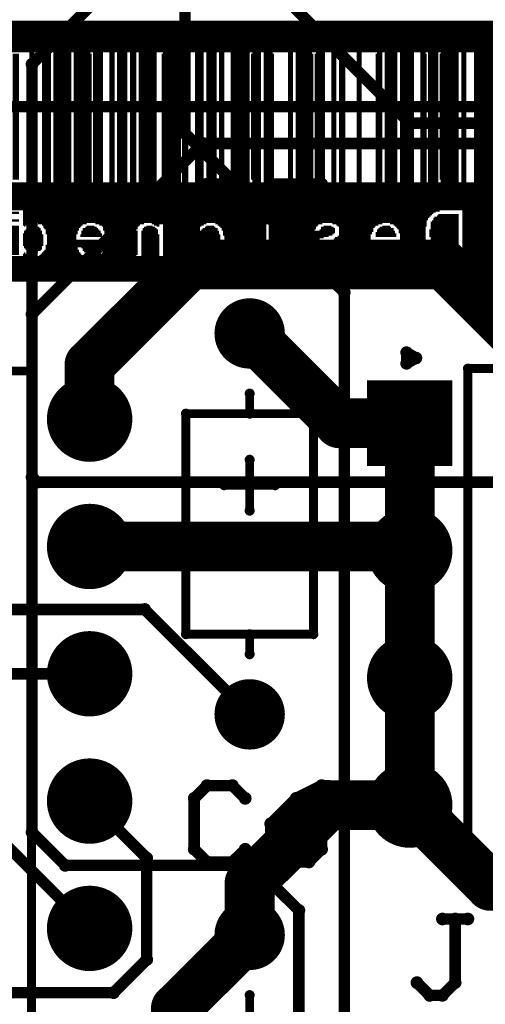
# Model space of a CAD drawing. Extents: x -750.4 to -687.1, y -1155.8 to -1077.6.
# Drawn here: x -731.9 to -722.6, y -1133.5 to -1113.8 of the extents above; entities that cross this region are included whole.
import ezdxf

# ---------------------------------------------------------------- set-up
doc = ezdxf.new("R2010")
doc.units = 0
doc.layers.get('0').update_dxf_attribs({"linetype": 'CONTINUOUS'})
for name, color, linetype in [('gbl', 5, 'CONTINUOUS'), ('gbo', 1, 'CONTINUOUS'), ('gbs', 6, 'CONTINUOUS'), ('gg1', 1, 'CONTINUOUS'), ('gtl', 1, 'CONTINUOUS'), ('gto', 2, 'CONTINUOUS'), ('gts', 1, 'CONTINUOUS')]:
    doc.layers.add(name, color=color, linetype=linetype)

# ---------------------------------------------------------------- blocks, each defined once
blk = doc.blocks.new('D10')
at = {"const_width": 0.127}
blk.add_lwpolyline([(-0.0635, 0, 1), (0.0635, 0, 1)], format="xyb", close=True, dxfattribs=at)
blk = doc.blocks.new('D11')
at = {"const_width": 0.5}
blk.add_lwpolyline([(-0.25, 0, 1), (0.25, 0, 1)], format="xyb", close=True, dxfattribs=at)
blk = doc.blocks.new('D15')
at = {"const_width": 0.599999}
blk.add_lwpolyline([(-0.299999, 0, 1), (0.299999, 0, 1)], format="xyb", close=True, dxfattribs=at)
blk = doc.blocks.new('D18')
at = {"const_width": 0.749999}
blk.add_lwpolyline([(-0.374999, 0, 1), (0.374999, 0, 1)], format="xyb", close=True, dxfattribs=at)
blk = doc.blocks.new('D21')
at = {"const_width": 0.749999}
blk.add_lwpolyline([(-0.374999, 0, 1), (0.374999, 0, 1)], format="xyb", close=True, dxfattribs=at)
blk = doc.blocks.new('D26')
at = {"const_width": 1.499997}
blk.add_lwpolyline([(-0.749999, 0), (0.749999, 0)], dxfattribs=at)
blk = doc.blocks.new('D31')
at = {"const_width": 0.1}
blk.add_lwpolyline([(-0.05, 0, 1), (0.05, 0, 1)], format="xyb", close=True, dxfattribs=at)
blk = doc.blocks.new('D32')
at = {"const_width": 0.125}
blk.add_lwpolyline([(-0.0625, 0, 1), (0.0625, 0, 1)], format="xyb", close=True, dxfattribs=at)
blk = doc.blocks.new('D35')
at = {"const_width": 0.0254}
blk.add_lwpolyline([(-0.1397, 0), (0.1397, 0)], dxfattribs=at)
blk = doc.blocks.new('D36')
at = {"const_width": 0.0254}
blk.add_lwpolyline([(-0.127, 0), (0.127, 0)], dxfattribs=at)
blk = doc.blocks.new('D37')
at = {"const_width": 0.0254}
blk.add_lwpolyline([(-0.266699, 0), (0.266699, 0)], dxfattribs=at)
blk = doc.blocks.new('D38')
at = {"const_width": 0.0254}
blk.add_lwpolyline([(-0.1778, 0), (0.1778, 0)], dxfattribs=at)
blk = doc.blocks.new('D39')
at = {"const_width": 0.0254}
blk.add_lwpolyline([(-0.304799, 0), (0.304799, 0)], dxfattribs=at)
blk = doc.blocks.new('D40')
at = {"const_width": 0.0254}
blk.add_lwpolyline([(-0.279399, 0), (0.279399, 0)], dxfattribs=at)
blk = doc.blocks.new('D41')
at = {"const_width": 0.0254}
blk.add_lwpolyline([(-0.342899, 0), (0.342899, 0)], dxfattribs=at)
blk = doc.blocks.new('D42')
at = {"const_width": 0.0254}
blk.add_lwpolyline([(-0.330199, 0), (0.330199, 0)], dxfattribs=at)
blk = doc.blocks.new('D43')
at = {"const_width": 0.0254}
blk.add_lwpolyline([(-0.355599, 0), (0.355599, 0)], dxfattribs=at)
blk = doc.blocks.new('D44')
at = {"const_width": 0.0254}
blk.add_lwpolyline([(-0.380999, 0), (0.380999, 0)], dxfattribs=at)
blk = doc.blocks.new('D45')
at = {"const_width": 0.0254}
blk.add_lwpolyline([(-0.368299, 0), (0.368299, 0)], dxfattribs=at)
blk = doc.blocks.new('D46')
at = {"const_width": 0.0254}
blk.add_lwpolyline([(-0.393699, 0), (0.393699, 0)], dxfattribs=at)
blk = doc.blocks.new('D47')
at = {"const_width": 0.0254}
blk.add_lwpolyline([(-0.406399, 0), (0.406399, 0)], dxfattribs=at)
blk = doc.blocks.new('D48')
at = {"const_width": 0.0254}
blk.add_lwpolyline([(-0.0381, 0), (0.0381, 0)], dxfattribs=at)
blk = doc.blocks.new('D49')
at = {"const_width": 0.0254}
blk.add_lwpolyline([(-0.0889, 0), (0.0889, 0)], dxfattribs=at)
blk = doc.blocks.new('D50')
at = {"const_width": 0.0254}
blk.add_lwpolyline([(-0.1524, 0), (0.1524, 0)], dxfattribs=at)
blk = doc.blocks.new('D51')
at = {"const_width": 0.0254}
blk.add_lwpolyline([(-0.419099, 0), (0.419099, 0)], dxfattribs=at)
blk = doc.blocks.new('D52')
at = {"const_width": 0.0254}
blk.add_lwpolyline([(-0.0762, 0), (0.0762, 0)], dxfattribs=at)
blk = doc.blocks.new('D53')
at = {"const_width": 0.0254}
blk.add_lwpolyline([(-0.1651, 0), (0.1651, 0)], dxfattribs=at)
blk = doc.blocks.new('D55')
at = {"const_width": 0.0254}
blk.add_lwpolyline([(-0.1143, 0), (0.1143, 0)], dxfattribs=at)
blk = doc.blocks.new('D56')
at = {"const_width": 0.0254}
blk.add_lwpolyline([(-0.2159, 0), (0.2159, 0)], dxfattribs=at)
blk = doc.blocks.new('D58')
at = {"const_width": 0.0254}
blk.add_lwpolyline([(-0.292099, 0), (0.292099, 0)], dxfattribs=at)
blk = doc.blocks.new('D59')
at = {"const_width": 0.0254}
blk.add_lwpolyline([(-0.2032, 0), (0.2032, 0)], dxfattribs=at)
blk = doc.blocks.new('D60')
at = {"const_width": 0.0254}
blk.add_lwpolyline([(-0.2413, 0), (0.2413, 0)], dxfattribs=at)
blk = doc.blocks.new('D61')
at = {"const_width": 0.0254}
blk.add_lwpolyline([(-0.317499, 0), (0.317499, 0)], dxfattribs=at)
blk = doc.blocks.new('D63')
at = {"const_width": 0.0254}
blk.add_lwpolyline([(-0.1905, 0), (0.1905, 0)], dxfattribs=at)
blk = doc.blocks.new('D64')
at = {"const_width": 0.0254}
blk.add_lwpolyline([(-0.444499, 0), (0.444499, 0)], dxfattribs=at)
blk = doc.blocks.new('D65')
at = {"const_width": 0.0254}
blk.add_lwpolyline([(-0.0635, 0), (0.0635, 0)], dxfattribs=at)
blk = doc.blocks.new('D66')
at = {"const_width": 0.0254}
blk.add_lwpolyline([(-0.546099, 0), (0.546099, 0)], dxfattribs=at)
blk = doc.blocks.new('D67')
at = {"const_width": 0.0254}
blk.add_lwpolyline([(-0.558799, 0), (0.558799, 0)], dxfattribs=at)
blk = doc.blocks.new('D69')
at = {"const_width": 0.0254}
blk.add_lwpolyline([(-0.520699, 0), (0.520699, 0)], dxfattribs=at)
blk = doc.blocks.new('D71')
at = {"const_width": 0.0254}
blk.add_lwpolyline([(-0.1016, 0), (0.1016, 0)], dxfattribs=at)
blk = doc.blocks.new('D72')
at = {"const_width": 0.0254}
blk.add_lwpolyline([(-0.0254, 0), (0.0254, 0)], dxfattribs=at)
blk = doc.blocks.new('D73')
at = {"const_width": 0.0254}
blk.add_lwpolyline([(-0.457199, 0), (0.457199, 0)], dxfattribs=at)
blk = doc.blocks.new('D74')
at = {"const_width": 0.0254}
blk.add_lwpolyline([(-0.469899, 0), (0.469899, 0)], dxfattribs=at)
blk = doc.blocks.new('D77')
at = {"const_width": 0.0254}
blk.add_lwpolyline([(-0.660399, 0), (0.660399, 0)], dxfattribs=at)
blk = doc.blocks.new('D79')
at = {"const_width": 0.0254}
blk.add_lwpolyline([(-0.736599, 0), (0.736599, 0)], dxfattribs=at)
blk = doc.blocks.new('D80')
at = {"const_width": 0.0254}
blk.add_lwpolyline([(-0.761998, 0), (0.761998, 0)], dxfattribs=at)
blk = doc.blocks.new('D85')
at = {"const_width": 0.0254}
blk.add_lwpolyline([(-0.634999, 0), (0.634999, 0)], dxfattribs=at)
blk = doc.blocks.new('D86')
at = {"const_width": 0.0254}
blk.add_lwpolyline([(-0.596899, 0), (0.596899, 0)], dxfattribs=at)
blk = doc.blocks.new('D87')
at = {"const_width": 0.0254}
blk.add_lwpolyline([(-0.482599, 0), (0.482599, 0)], dxfattribs=at)
blk = doc.blocks.new('D88')
at = {"const_width": 0.0254}
blk.add_lwpolyline([(-0.0508, 0), (0.0508, 0)], dxfattribs=at)
blk = doc.blocks.new('D92')
at = {"const_width": 0.0254}
blk.add_lwpolyline([(-0.495299, 0), (0.495299, 0)], dxfattribs=at)
blk = doc.blocks.new('D93')
at = {"const_width": 0.0254}
blk.add_lwpolyline([(-0.507999, 0), (0.507999, 0)], dxfattribs=at)
blk = doc.blocks.new('D100')
at = {"const_width": 0.0254}
blk.add_lwpolyline([(-0.647699, 0), (0.647699, 0)], dxfattribs=at)
blk = doc.blocks.new('D101')
at = {"const_width": 0.0254}
blk.add_lwpolyline([(-0.698499, 0), (0.698499, 0)], dxfattribs=at)
blk = doc.blocks.new('D103')
at = {"const_width": 0.0254}
blk.add_lwpolyline([(-0.774698, 0), (0.774698, 0)], dxfattribs=at)
blk = doc.blocks.new('D117')
at = {"const_width": 0.0254}
blk.add_lwpolyline([(-1.066798, 0), (1.066798, 0)], dxfattribs=at)
blk = doc.blocks.new('D118')
at = {"const_width": 0.0254}
blk.add_lwpolyline([(-1.104898, 0), (1.104898, 0)], dxfattribs=at)
blk = doc.blocks.new('D138')
at = {"const_width": 0.0254}
blk.add_lwpolyline([(-1.638297, 0), (1.638297, 0)], dxfattribs=at)
blk = doc.blocks.new('D141')
at = {"const_width": 0.0254}
blk.add_lwpolyline([(-1.701797, 0), (1.701797, 0)], dxfattribs=at)
blk = doc.blocks.new('D163')
at = {"const_width": 0.0254}
blk.add_lwpolyline([(-2.793994, 0), (2.793994, 0)], dxfattribs=at)
blk = doc.blocks.new('D165')
at = {"const_width": 0.507999}
blk.add_lwpolyline([(-13.398473, 0), (13.398473, 0)], dxfattribs=at)
blk = doc.blocks.new('D166')
at = {"const_width": 2.5908}
blk.add_lwpolyline([(-0.2413, 0), (0.2413, 0)], dxfattribs=at)
blk = doc.blocks.new('D167')
at = {"const_width": 2.5908}
blk.add_lwpolyline([(-0.0508, 0), (0.0508, 0)], dxfattribs=at)
blk = doc.blocks.new('D168')
at = {"const_width": 2.5908}
blk.add_lwpolyline([(-0.1016, 0), (0.1016, 0)], dxfattribs=at)
blk = doc.blocks.new('D169')
at = {"const_width": 2.5908}
blk.add_lwpolyline([(-0.1397, 0), (0.1397, 0)], dxfattribs=at)
blk = doc.blocks.new('D170')
at = {"const_width": 2.591}
blk.add_lwpolyline([(-0.127, 0), (0.127, 0)], dxfattribs=at)
blk = doc.blocks.new('D171')
at = {"const_width": 2.5908}
blk.add_lwpolyline([(-0.0635, 0), (0.0635, 0)], dxfattribs=at)
blk = doc.blocks.new('D172')
at = {"const_width": 2.5908}
blk.add_lwpolyline([(-0.1905, 0), (0.1905, 0)], dxfattribs=at)
blk = doc.blocks.new('D173')
at = {"const_width": 2.5908}
blk.add_lwpolyline([(-0.0889, 0), (0.0889, 0)], dxfattribs=at)
blk = doc.blocks.new('D174')
at = {"const_width": 2.5908}
blk.add_lwpolyline([(-0.1778, 0), (0.1778, 0)], dxfattribs=at)
blk = doc.blocks.new('D176')
at = {"const_width": 2.5146}
blk.add_lwpolyline([(-0.1905, 0), (0.1905, 0)], dxfattribs=at)
blk = doc.blocks.new('D177')
at = {"const_width": 2.5654}
blk.add_lwpolyline([(-0.0635, 0), (0.0635, 0)], dxfattribs=at)
blk = doc.blocks.new('D178')
at = {"const_width": 2.5654}
blk.add_lwpolyline([(-0.1016, 0), (0.1016, 0)], dxfattribs=at)
blk = doc.blocks.new('D179')
at = {"const_width": 2.5654}
blk.add_lwpolyline([(-0.1778, 0), (0.1778, 0)], dxfattribs=at)
blk = doc.blocks.new('D180')
at = {"const_width": 2.5146}
blk.add_lwpolyline([(-0.1016, 0), (0.1016, 0)], dxfattribs=at)
blk = doc.blocks.new('D181')
at = {"const_width": 2.5654}
blk.add_lwpolyline([(-0.1905, 0), (0.1905, 0)], dxfattribs=at)
blk = doc.blocks.new('D182')
at = {"const_width": 2.5146}
blk.add_lwpolyline([(-0.0635, 0), (0.0635, 0)], dxfattribs=at)
blk = doc.blocks.new('D184')
at = {"const_width": 0.0508}
blk.add_lwpolyline([(-0.1778, 0), (0.1778, 0)], dxfattribs=at)
blk = doc.blocks.new('D185')
at = {"const_width": 0.0508}
blk.add_lwpolyline([(-0.0889, 0), (0.0889, 0)], dxfattribs=at)
blk = doc.blocks.new('D187')
at = {"const_width": 0.558799}
blk.add_lwpolyline([(-13.398473, 0), (13.398473, 0)], dxfattribs=at)
blk = doc.blocks.new('D188')
at = {"const_width": 0.914398}
blk.add_lwpolyline([(-0.355599, 0), (0.355599, 0)], dxfattribs=at)
blk = doc.blocks.new('D189')
at = {"const_width": 0.0762}
blk.add_lwpolyline([(-2.425695, 0), (2.425695, 0)], dxfattribs=at)
blk = doc.blocks.new('D190')
at = {"const_width": 0.0254}
blk.add_lwpolyline([(-1.028698, 0), (1.028698, 0)], dxfattribs=at)
blk = doc.blocks.new('D193')
at = {"const_width": 0.0254}
blk.add_lwpolyline([(-1.663697, 0), (1.663697, 0)], dxfattribs=at)
blk = doc.blocks.new('D194')
at = {"const_width": 0.0508}
blk.add_lwpolyline([(-1.015998, 0), (1.015998, 0)], dxfattribs=at)
blk = doc.blocks.new('D197')
at = {"const_width": 0.0254}
blk.add_lwpolyline([(-4.076692, 0), (4.076692, 0)], dxfattribs=at)
blk = doc.blocks.new('D201')
at = {"const_width": 0.0254}
blk.add_lwpolyline([(-4.063992, 0), (4.063992, 0)], dxfattribs=at)
blk = doc.blocks.new('D206')
at = {"const_width": 0.0254}
blk.add_lwpolyline([(-4.051292, 0), (4.051292, 0)], dxfattribs=at)
blk = doc.blocks.new('D209')
at = {"const_width": 0.0508}
blk.add_lwpolyline([(-0.342899, 0), (0.342899, 0)], dxfattribs=at)
blk = doc.blocks.new('D212')
at = {"const_width": 0.0508}
blk.add_lwpolyline([(-0.253999, 0), (0.253999, 0)], dxfattribs=at)
blk = doc.blocks.new('D213')
at = {"const_width": 0.0508}
blk.add_lwpolyline([(-4.038592, 0), (4.038592, 0)], dxfattribs=at)
blk = doc.blocks.new('D214')
at = {"const_width": 0.0508}
blk.add_lwpolyline([(-0.1905, 0), (0.1905, 0)], dxfattribs=at)
blk = doc.blocks.new('D217')
at = {"const_width": 0.0508}
blk.add_lwpolyline([(-2.666995, 0), (2.666995, 0)], dxfattribs=at)
blk = doc.blocks.new('D218')
at = {"const_width": 0.0508}
blk.add_lwpolyline([(-0.330199, 0), (0.330199, 0)], dxfattribs=at)
blk = doc.blocks.new('D221')
at = {"const_width": 0.0508}
blk.add_lwpolyline([(-4.025892, 0), (4.025892, 0)], dxfattribs=at)
blk = doc.blocks.new('D226')
at = {"const_width": 0.1524}
blk.add_lwpolyline([(-0.279399, 0), (0.279399, 0)], dxfattribs=at)
blk = doc.blocks.new('D231')
at = {"const_width": 0.0762}
blk.add_lwpolyline([(-0.317499, 0), (0.317499, 0)], dxfattribs=at)
blk = doc.blocks.new('D235')
at = {"const_width": 0.0508}
blk.add_lwpolyline([(-0.317499, 0), (0.317499, 0)], dxfattribs=at)
blk = doc.blocks.new('D236')
at = {"const_width": 0.634999}
blk.add_lwpolyline([(-0.330199, 0), (0.330199, 0)], dxfattribs=at)
blk = doc.blocks.new('D239')
at = {"const_width": 0.0254}
blk.add_lwpolyline([(-0.0127, 0), (0.0127, 0)], dxfattribs=at)
blk = doc.blocks.new('D240')
at = {"const_width": 0.584199}
blk.add_lwpolyline([(-1.028698, 0), (1.028698, 0)], dxfattribs=at)
blk = doc.blocks.new('D244')
at = {"const_width": 0.0508}
blk.add_lwpolyline([(-0.304799, 0), (0.304799, 0)], dxfattribs=at)
blk = doc.blocks.new('D245')
at = {"const_width": 0.0508}
blk.add_lwpolyline([(-0.469899, 0), (0.469899, 0)], dxfattribs=at)
blk = doc.blocks.new('D250')
at = {"const_width": 0.0762}
blk.add_lwpolyline([(-0.342899, 0), (0.342899, 0)], dxfattribs=at)
blk = doc.blocks.new('D251')
at = {"const_width": 0.0508}
blk.add_lwpolyline([(-0.444499, 0), (0.444499, 0)], dxfattribs=at)
blk = doc.blocks.new('D256')
at = {"const_width": 0.1524}
blk.add_lwpolyline([(-0.292099, 0), (0.292099, 0)], dxfattribs=at)
blk = doc.blocks.new('D257')
at = {"const_width": 0.0762}
blk.add_lwpolyline([(-0.266699, 0), (0.266699, 0)], dxfattribs=at)
blk = doc.blocks.new('D262')
at = {"const_width": 0.0508}
blk.add_lwpolyline([(-0.660399, 0), (0.660399, 0)], dxfattribs=at)
blk = doc.blocks.new('D263')
at = {"const_width": 0.1016}
blk.add_lwpolyline([(-0.431799, 0), (0.431799, 0)], dxfattribs=at)
blk = doc.blocks.new('D264')
at = {"const_width": 0.0762}
blk.add_lwpolyline([(-0.1905, 0), (0.1905, 0)], dxfattribs=at)
blk = doc.blocks.new('D265')
at = {"const_width": 0.0762}
blk.add_lwpolyline([(-0.1651, 0), (0.1651, 0)], dxfattribs=at)
blk = doc.blocks.new('D269')
at = {"const_width": 0.127}
blk.add_lwpolyline([(-0.253999, 0), (0.253999, 0)], dxfattribs=at)
blk = doc.blocks.new('D270')
at = {"const_width": 0.0762}
blk.add_lwpolyline([(-0.2032, 0), (0.2032, 0)], dxfattribs=at)
blk = doc.blocks.new('D271')
at = {"const_width": 0.4318}
blk.add_lwpolyline([(-0.1778, 0), (0.1778, 0)], dxfattribs=at)
blk = doc.blocks.new('D273')
at = {"const_width": 0.1778}
blk.add_lwpolyline([(-0.2159, 0), (0.2159, 0)], dxfattribs=at)
blk = doc.blocks.new('D274')
at = {"const_width": 0.0508}
blk.add_lwpolyline([(-0.2159, 0), (0.2159, 0)], dxfattribs=at)
blk = doc.blocks.new('D275')
at = {"const_width": 0.1016}
blk.add_lwpolyline([(-0.292099, 0), (0.292099, 0)], dxfattribs=at)
blk = doc.blocks.new('D276')
at = {"const_width": 0.2286}
blk.add_lwpolyline([(-0.2032, 0), (0.2032, 0)], dxfattribs=at)
blk = doc.blocks.new('D280')
at = {"const_width": 0.127}
blk.add_lwpolyline([(-0.419099, 0), (0.419099, 0)], dxfattribs=at)
blk = doc.blocks.new('D281')
at = {"const_width": 0.1016}
blk.add_lwpolyline([(-0.266699, 0), (0.266699, 0)], dxfattribs=at)
blk = doc.blocks.new('D282')
at = {"const_width": 0.127}
blk.add_lwpolyline([(-0.279399, 0), (0.279399, 0)], dxfattribs=at)
blk = doc.blocks.new('D286')
at = {"const_width": 0.1016}
blk.add_lwpolyline([(-0.546099, 0), (0.546099, 0)], dxfattribs=at)
blk = doc.blocks.new('D288')
at = {"const_width": 0.0508}
blk.add_lwpolyline([(-0.457199, 0), (0.457199, 0)], dxfattribs=at)
blk = doc.blocks.new('D291')
at = {"const_width": 0.1016}
blk.add_lwpolyline([(-0.317499, 0), (0.317499, 0)], dxfattribs=at)
blk = doc.blocks.new('D294')
at = {"const_width": 0.0508}
blk.add_lwpolyline([(-0.266699, 0), (0.266699, 0)], dxfattribs=at)
blk = doc.blocks.new('D295')
at = {"const_width": 0.127}
blk.add_lwpolyline([(-0.444499, 0), (0.444499, 0)], dxfattribs=at)
blk = doc.blocks.new('D305')
at = {"const_width": 0.0254}
blk.add_lwpolyline([(-1.231898, 0), (1.231898, 0)], dxfattribs=at)
blk = doc.blocks.new('D306')
at = {"const_width": 0.0254}
blk.add_lwpolyline([(-3.492493, 0), (3.492493, 0)], dxfattribs=at)
blk = doc.blocks.new('D308')
at = {"const_width": 0.0508}
blk.add_lwpolyline([(-2.971794, 0), (2.971794, 0)], dxfattribs=at)
blk = doc.blocks.new('D309')
at = {"const_width": 0.0254}
blk.add_lwpolyline([(-7.264385, 0), (7.264385, 0)], dxfattribs=at)
blk = doc.blocks.new('D311')
at = {"const_width": 0.0254}
blk.add_lwpolyline([(-7.277085, 0), (7.277085, 0)], dxfattribs=at)
blk = doc.blocks.new('D312')
at = {"const_width": 0.0762}
blk.add_lwpolyline([(-2.743195, 0), (2.743195, 0)], dxfattribs=at)
blk = doc.blocks.new('D313')
at = {"const_width": 0.0254}
blk.add_lwpolyline([(-7.289785, 0), (7.289785, 0)], dxfattribs=at)
blk = doc.blocks.new('D315')
at = {"const_width": 0.0254}
blk.add_lwpolyline([(-7.302485, 0), (7.302485, 0)], dxfattribs=at)
blk = doc.blocks.new('D317')
at = {"const_width": 0.0254}
blk.add_lwpolyline([(-7.327885, 0), (7.327885, 0)], dxfattribs=at)
blk = doc.blocks.new('D319')
at = {"const_width": 0.0508}
blk.add_lwpolyline([(-2.755894, 0), (2.755894, 0)], dxfattribs=at)
blk = doc.blocks.new('D320')
at = {"const_width": 0.0254}
blk.add_lwpolyline([(-7.340585, 0), (7.340585, 0)], dxfattribs=at)
blk = doc.blocks.new('D321')
at = {"const_width": 0.0254}
blk.add_lwpolyline([(-7.378685, 0), (7.378685, 0)], dxfattribs=at)
blk = doc.blocks.new('D322')
at = {"const_width": 0.0254}
blk.add_lwpolyline([(-2.781294, 0), (2.781294, 0)], dxfattribs=at)
blk = doc.blocks.new('D323')
at = {"const_width": 0.0254}
blk.add_lwpolyline([(-7.404085, 0), (7.404085, 0)], dxfattribs=at)
blk = doc.blocks.new('D325')
at = {"const_width": 0.0254}
blk.add_lwpolyline([(-7.492985, 0), (7.492985, 0)], dxfattribs=at)
blk = doc.blocks.new('D327')
at = {"const_width": 0.0254}
blk.add_lwpolyline([(-2.832094, 0), (2.832094, 0)], dxfattribs=at)
blk = doc.blocks.new('D328')
at = {"const_width": 0.0254}
blk.add_lwpolyline([(-7.569185, 0), (7.569185, 0)], dxfattribs=at)
blk = doc.blocks.new('D329')
at = {"const_width": 0.2286}
blk.add_lwpolyline([(-13.398473, 0), (13.398473, 0)], dxfattribs=at)
blk = doc.blocks.new('D333')
at = {"const_width": 0.701599}
blk.add_lwpolyline([(-0.350799, 0, 1), (0.350799, 0, 1)], format="xyb", close=True, dxfattribs=at)
blk = doc.blocks.new('D336')
at = {"const_width": 0.851598}
blk.add_lwpolyline([(-0.425799, 0, 1), (0.425799, 0, 1)], format="xyb", close=True, dxfattribs=at)
blk = doc.blocks.new('D339')
at = {"const_width": 0.851598}
blk.add_lwpolyline([(-0.425799, 0, 1), (0.425799, 0, 1)], format="xyb", close=True, dxfattribs=at)
blk = doc.blocks.new('D344')
at = {"const_width": 1.703197}
blk.add_lwpolyline([(-0.851598, 0), (0.851598, 0)], dxfattribs=at)

msp = doc.modelspace()

# ---------------------------------------------------------------- linework, layer by layer
at = {"layer": 'gbl', "color": 5}
for points, const_width in [([(-714.037028, -1113.976028), (-747.717495, -1113.976028)], 0.2286), ([(-732.172664, -1115.576231), (-717.237434, -1115.576231)], 0.2286), ([(-728.235656, -1116.312833), (-731.639263, -1119.716439)], 0.2286), ([(-722.190844, -1116.312833), (-728.235656, -1116.312833)], 0.2286), ([(-728.489657, -1118.725837), (-730.491461, -1120.727641)], 0.9906), ([(-723.435047, -1118.725837), (-728.489657, -1118.725837)], 0.9906), ([(-720.268641, -1121.892244), (-723.435047, -1118.725837)], 0.9906), ([(-731.639263, -1119.716439), (-731.639263, -1122.967646)], 0.2286), ([(-725.511351, -1121.892244), (-727.301455, -1120.10224)], 0.9906), ([(-730.491461, -1120.727641), (-730.491461, -1121.812244)], 0.9906), ([(-724.111448, -1121.892244), (-725.511351, -1121.892244)], 0.9906), ([(-731.639263, -1122.967646), (-731.537663, -1123.069246)], 0.2286), ([(-731.537663, -1123.069246), (-717.854436, -1123.069246)], 0.2286), ([(-730.491461, -1124.352249), (-724.191448, -1124.352249)], 0.9906), ([(-724.191448, -1124.352249), (-724.111448, -1124.432249)], 0.9906), ([(-736.854474, -1125.609251), (-729.394459, -1125.609251)], 0.2286), ([(-729.394459, -1125.609251), (-727.301455, -1127.702255)], 0.2286), ([(-730.491461, -1126.892254), (-734.78887, -1126.892254)], 0.2286), ([(-730.491461, -1131.972264), (-734.416069, -1128.047656)], 0.2286), ([(-727.301455, -1131.070262), (-725.743451, -1129.512259)], 0.9906), ([(-725.743451, -1129.512259), (-724.111448, -1129.512259)], 0.9906), ([(-724.111448, -1129.512259), (-722.502645, -1131.121062)], 0.9906), ([(-729.353259, -1130.570461), (-730.491461, -1129.432259)], 0.2286), ([(-729.353259, -1132.594265), (-729.353259, -1130.570461)], 0.2286), ([(-727.301455, -1132.102264), (-727.301455, -1131.070262)], 0.9906), ([(-722.502645, -1131.121062), (-713.320227, -1131.121062)], 0.9906), ([(-730.01366, -1133.254667), (-729.353259, -1132.594265)], 0.2286), ([(-738.573477, -1133.254667), (-730.01366, -1133.254667)], 0.2286)]:
    msp.add_lwpolyline(points, dxfattribs=dict(at, const_width=const_width))
at = {"layer": 'gg1', "color": 1, "const_width": 0.1778}
for points in [[(-727.301455, -1120.402241), (-727.301455, -1119.80224)], [(-727.601455, -1120.10224), (-727.001454, -1120.10224)], [(-730.491461, -1121.362243), (-730.491461, -1122.262245)], [(-724.111448, -1122.342245), (-724.111448, -1121.442243)], [(-730.04146, -1121.812244), (-730.941462, -1121.812244)], [(-724.561449, -1121.892244), (-723.661447, -1121.892244)], [(-730.491461, -1123.902248), (-730.491461, -1124.80225)], [(-724.111448, -1124.88225), (-724.111448, -1123.982248)], [(-730.941462, -1124.352249), (-730.04146, -1124.352249)], [(-724.561449, -1124.432249), (-723.661447, -1124.432249)], [(-730.491461, -1127.342255), (-730.491461, -1126.442253)], [(-724.111448, -1127.422255), (-724.111448, -1126.522253)], [(-730.04146, -1126.892254), (-730.941462, -1126.892254)], [(-724.561449, -1126.972254), (-723.661447, -1126.972254)], [(-727.301455, -1128.002256), (-727.301455, -1127.402255)], [(-727.601455, -1127.702255), (-727.001454, -1127.702255)], [(-730.491461, -1129.88226), (-730.491461, -1128.982258)], [(-724.111448, -1129.96226), (-724.111448, -1129.062258)], [(-730.941462, -1129.432259), (-730.04146, -1129.432259)], [(-724.561449, -1129.512259), (-723.661447, -1129.512259)], [(-730.491461, -1132.422265), (-730.491461, -1131.522263)], [(-727.301455, -1132.402265), (-727.301455, -1131.802264)], [(-730.04146, -1131.972264), (-730.941462, -1131.972264)], [(-727.601455, -1132.102264), (-727.001454, -1132.102264)]]:
    msp.add_lwpolyline(points, dxfattribs=at)
at = {"layer": 'gtl', "color": 1}
for points, const_width in [([(-728.591257, -1108.992018), (-728.591257, -1116.109632)], 0.2286), ([(-731.639263, -1114.730029), (-729.731459, -1112.822226)], 0.2286), ([(-724.107248, -1115.906432), (-727.191454, -1112.822226)], 0.2286), ([(-731.639263, -1130.05426), (-731.639263, -1114.730029)], 0.2286), ([(-720.285441, -1115.906432), (-724.107248, -1115.906432)], 0.2286), ([(-728.591257, -1116.109632), (-725.416251, -1119.284639)], 0.2286), ([(-725.416251, -1119.284639), (-725.416251, -1146.792894)], 0.2286), ([(-724.111448, -1121.892244), (-724.111448, -1124.432249)], 0.9906), ([(-724.111448, -1124.432249), (-724.111448, -1126.972254)], 0.9906), ([(-724.111448, -1126.972254), (-724.111448, -1129.512259)], 0.9906), ([(-731.639263, -1130.05426), (-730.978862, -1130.714661)], 0.2286), ([(-730.978862, -1130.714661), (-727.219654, -1130.714661)], 0.2286), ([(-727.219654, -1130.714661), (-726.320453, -1131.613863)], 0.2286), ([(-726.320453, -1131.613863), (-726.320453, -1134.94627)], 0.2286), ([(-727.301455, -1132.102264), (-728.769058, -1133.569867)], 0.9906), ([(-728.769058, -1133.569867), (-728.769058, -1146.934694)], 0.9906)]:
    msp.add_lwpolyline(points, dxfattribs=dict(at, const_width=const_width))
at = {"layer": 'gto', "color": 2}
for points, const_width in [([(-728.152456, -1117.123634), (-728.406357, -1117.377535)], 0.2286), ([(-727.644555, -1117.123634), (-728.152456, -1117.123634)], 0.2286), ([(-727.390655, -1117.377535), (-727.644555, -1117.123634)], 0.2286), ([(-725.867152, -1117.123634), (-726.882854, -1117.123634)], 0.2286), ([(-725.867152, -1117.377535), (-725.867152, -1117.123634)], 0.2286), ([(-728.406357, -1117.377535), (-728.406357, -1118.393237)], 0.2286), ([(-726.882854, -1118.393237), (-725.867152, -1117.377535)], 0.2286), ([(-728.406357, -1118.393237), (-728.152456, -1118.647137)], 0.2286), ([(-727.644555, -1118.647137), (-727.390655, -1118.393237)], 0.2286), ([(-726.882854, -1118.393237), (-726.882854, -1118.647137)], 0.2286), ([(-728.152456, -1118.647137), (-727.644555, -1118.647137)], 0.2286), ([(-723.986448, -1120.592241), (-724.173948, -1120.483941)], 0.2286), ([(-724.173948, -1120.483941), (-724.173948, -1120.700441)], 0.2286), ([(-724.173948, -1120.700441), (-723.986448, -1120.592241)], 0.2286), ([(-722.951446, -1130.602261), (-722.951446, -1120.802242)], 0.1778), ([(-722.951446, -1120.802242), (-720.936442, -1120.802242)], 0.1778), ([(-733.666467, -1120.852242), (-731.651463, -1120.852242)], 0.1778), ([(-731.651463, -1120.852242), (-731.651463, -1140.552281)], 0.1778), ([(-727.301455, -1121.702243), (-727.301455, -1121.302243)], 0.1778), ([(-726.031452, -1121.702243), (-728.571457, -1121.702243)], 0.1778), ([(-728.571457, -1121.702243), (-728.571457, -1126.102252)], 0.1778), ([(-726.031452, -1126.102252), (-726.031452, -1121.702243)], 0.1778), ([(-727.301455, -1123.638247), (-727.301455, -1122.622245)], 0.1778), ([(-727.809456, -1123.130246), (-726.793454, -1123.130246)], 0.1778), ([(-728.571457, -1126.102252), (-726.031452, -1126.102252)], 0.1778), ([(-727.301455, -1126.102252), (-727.301455, -1126.502253)], 0.1778), ([(-728.406357, -1129.377559), (-728.152456, -1129.123658)], 0.2286), ([(-728.152456, -1129.123658), (-727.644555, -1129.123658)], 0.2286), ([(-727.644555, -1129.123658), (-727.390655, -1129.377559)], 0.2286), ([(-726.375053, -1129.377559), (-725.867152, -1129.123658)], 0.2286), ([(-728.406357, -1130.393261), (-728.406357, -1129.377559)], 0.2286), ([(-726.375053, -1129.377559), (-726.882854, -1129.88536)], 0.2286), ([(-726.121052, -1129.88536), (-726.882854, -1129.88536)], 0.2286), ([(-726.882854, -1129.88536), (-726.882854, -1130.393261)], 0.2286), ([(-725.867152, -1130.13936), (-726.121052, -1129.88536)], 0.2286), ([(-725.867152, -1130.393261), (-725.867152, -1130.13936)], 0.2286), ([(-728.152456, -1130.647161), (-728.406357, -1130.393261)], 0.2286), ([(-727.644555, -1130.647161), (-727.390655, -1130.393261)], 0.2286), ([(-726.882854, -1130.393261), (-726.628953, -1130.647161)], 0.2286), ([(-726.121052, -1130.647161), (-725.867152, -1130.393261)], 0.2286), ([(-727.644555, -1130.647161), (-728.152456, -1130.647161)], 0.2286), ([(-726.628953, -1130.647161), (-726.121052, -1130.647161)], 0.2286), ([(-717.651435, -1130.602261), (-722.951446, -1130.602261)], 0.1778), ([(-723.205646, -1131.784764), (-723.459647, -1131.784764)], 0.2286), ([(-723.459647, -1131.784764), (-722.951746, -1131.784764)], 0.2286), ([(-723.205646, -1133.054366), (-723.205646, -1131.784764)], 0.2286), ([(-723.713547, -1133.308267), (-723.967448, -1133.054366)], 0.2286), ([(-723.205646, -1133.054366), (-723.459647, -1133.308267)], 0.2286), ([(-727.301455, -1133.702267), (-727.301455, -1133.302267)], 0.1778), ([(-723.459647, -1133.308267), (-723.713547, -1133.308267)], 0.2286)]:
    msp.add_lwpolyline(points, dxfattribs=dict(at, const_width=const_width))

# ---------------------------------------------------------------- block references
at = {"layer": 'gbl'}
for name, p in [('D10', (-728.235656, -1116.312833)), ('D11', (-728.489657, -1118.725837)), ('D11', (-723.435047, -1118.725837)), ('D15', (-727.301455, -1120.10224)), ('D10', (-731.639263, -1119.716439)), ('D11', (-727.301455, -1120.10224)), ('D11', (-730.491461, -1120.727641)), ('D21', (-730.491461, -1121.812244)), ('D26', (-724.111448, -1121.892244)), ('D11', (-730.491461, -1121.812244)), ('D11', (-725.511351, -1121.892244)), ('D11', (-724.111448, -1121.892244)), ('D10', (-731.639263, -1122.967646)), ('D10', (-731.537663, -1123.069246)), ('D10', (-731.537663, -1123.069246)), ('D21', (-730.491461, -1124.352249)), ('D11', (-730.491461, -1124.352249)), ('D18', (-724.111448, -1124.432249)), ('D11', (-724.191448, -1124.352249)), ('D11', (-724.111448, -1124.432249)), ('D10', (-729.394459, -1125.609251)), ('D21', (-730.491461, -1126.892254)), ('D18', (-724.111448, -1126.972254)), ('D10', (-730.491461, -1126.892254)), ('D15', (-727.301455, -1127.702255)), ('D10', (-727.301455, -1127.702255)), ('D21', (-730.491461, -1129.432259)), ('D18', (-724.111448, -1129.512259)), ('D11', (-725.743451, -1129.512259)), ('D11', (-724.111448, -1129.512259)), ('D10', (-730.491461, -1129.432259)), ('D10', (-729.353259, -1130.570461)), ('D11', (-727.301455, -1131.070262)), ('D11', (-727.301455, -1131.070262)), ('D11', (-722.502645, -1131.121062)), ('D21', (-730.491461, -1131.972264)), ('D15', (-727.301455, -1132.102264)), ('D11', (-727.301455, -1132.102264)), ('D10', (-730.491461, -1131.972264)), ('D10', (-729.353259, -1132.594265)), ('D10', (-730.01366, -1133.254667)), ('D10', (-730.01366, -1133.254667))]:
    msp.add_blockref(name, p, dxfattribs=at)
at = {"layer": 'gbo'}
for name, p in [('D165', (-735.746971, -1114.241228)), ('D173', (-733.054566, -1115.790632)), ('D167', (-732.762466, -1115.790632)), ('D167', (-732.533865, -1115.790632)), ('D167', (-732.127464, -1115.790632)), ('D182', (-731.962364, -1115.777932)), ('D177', (-731.632163, -1115.803332)), ('D173', (-731.352763, -1115.790632)), ('D174', (-731.035262, -1115.790632)), ('D179', (-730.628861, -1115.803332)), ('D168', (-730.324061, -1115.790632)), ('D88', (-731.644863, -1114.507929)), ('D167', (-730.04466, -1115.790632)), ('D168', (-729.84146, -1115.790632)), ('D171', (-729.625559, -1115.790632)), ('D53', (-730.641561, -1114.507929)), ('D174', (-729.333459, -1115.790632)), ('D181', (-728.863558, -1115.803332)), ('D171', (-728.584157, -1115.790632)), ('D173', (-728.304757, -1115.790632)), ('D168', (-728.063456, -1115.790632)), ('D167', (-727.860256, -1115.790632)), ('D53', (-728.863558, -1114.507929)), ('D172', (-727.491955, -1115.790632)), ('D180', (-727.174454, -1115.777932)), ('D180', (-726.920454, -1115.777932)), ('D167', (-726.488653, -1115.790632)), ('D179', (-726.209252, -1115.803332)), ('D178', (-725.904452, -1115.803332)), ('D49', (-727.161754, -1114.507929)), ('D49', (-726.933154, -1114.507929)), ('D167', (-725.625051, -1115.790632)), ('D171', (-725.459951, -1115.790632)), ('D167', (-725.11705, -1115.790632)), ('D53', (-726.221952, -1114.507929)), ('D177', (-724.723349, -1115.803332)), ('D49', (-725.891752, -1114.507929)), ('D170', (-724.482049, -1115.790632)), ('D169', (-724.164548, -1115.790632)), ('D177', (-723.834348, -1115.803332)), ('D168', (-723.643847, -1115.790632)), ('D88', (-724.710649, -1114.507929)), ('D176', (-723.326347, -1115.777932)), ('D167', (-723.034246, -1115.790632)), ('D166', (-722.589745, -1115.790632)), ('D88', (-723.847048, -1114.507929)), ('D38', (-723.313647, -1114.507929)), ('D187', (-735.746971, -1117.365435)), ('D185', (-727.161754, -1117.060634)), ('D185', (-726.933154, -1117.060634)), ('D184', (-723.313647, -1117.060634)), ('D194', (-732.914866, -1117.695635)), ('D189', (-729.396959, -1117.682935)), ('D201', (-727.758656, -1117.759136)), ('D197', (-727.745955, -1117.733735)), ('D193', (-725.256751, -1117.682935)), ('D138', (-725.282151, -1117.708335)), ('D141', (-725.21865, -1117.657535)), ('D56', (-723.351747, -1117.759136)), ('D59', (-723.339047, -1117.733735)), ('D188', (-722.704045, -1118.102036)), ('D217', (-734.565869, -1117.848036)), ('D240', (-732.927566, -1118.241736)), ('D213', (-727.784056, -1117.822636)), ('D221', (-727.796756, -1117.873436)), ('D65', (-731.759164, -1117.911536)), ('D48', (-731.784564, -1117.936936)), ('D206', (-727.771356, -1117.784536)), ('D239', (-731.784564, -1117.962336)), ('D65', (-731.606763, -1117.962336)), ('D87', (-731.035262, -1117.911536)), ('D47', (-731.035262, -1117.936936)), ('D44', (-731.035262, -1117.962336)), ('D52', (-730.476461, -1117.962336)), ('D87', (-729.89226, -1117.911536)), ('D47', (-729.89226, -1117.936936)), ('D45', (-729.87956, -1117.962336)), ('D65', (-729.295359, -1117.962336)), ('D236', (-728.698457, -1118.241736)), ('D66', (-728.711157, -1117.911536)), ('D88', (-729.155658, -1117.936936)), ('D72', (-729.130258, -1117.962336)), ('D88', (-728.266657, -1117.936936)), ('D239', (-728.279357, -1117.962336)), ('D52', (-728.088856, -1117.962336)), ('D117', (-726.920454, -1117.911536)), ('D87', (-727.453855, -1117.936936)), ('D74', (-727.441155, -1117.962336)), ('D92', (-726.425153, -1117.936936)), ('D87', (-726.437853, -1117.962336)), ('D52', (-725.752052, -1117.962336)), ('D92', (-725.15515, -1117.911536)), ('D51', (-725.15515, -1117.936936)), ('D44', (-725.16785, -1117.962336)), ('D52', (-724.583649, -1117.962336)), ('D45', (-724.139148, -1117.911536)), ('D42', (-724.101048, -1117.936936)), ('D61', (-724.088348, -1117.962336)), ('D226', (-723.415247, -1117.949636)), ('D37', (-723.402547, -1117.860736)), ('D212', (-723.389847, -1117.822636)), ('D60', (-723.377147, -1117.784536)), ('D276', (-731.619463, -1118.241736)), ('D63', (-731.632163, -1118.114736)), ('D184', (-731.619463, -1118.076636)), ('D50', (-731.619463, -1118.038536)), ('D35', (-731.606763, -1118.013136)), ('D55', (-731.606763, -1117.987736)), ('D45', (-731.047962, -1117.987736)), ('D41', (-731.047962, -1118.013136)), ('D231', (-731.047962, -1118.089336)), ('D275', (-731.047962, -1118.178236)), ('D42', (-731.035262, -1118.038536)), ('D274', (-730.463761, -1118.152836)), ('D214', (-730.463761, -1118.076636)), ('D59', (-730.451061, -1118.114736)), ('D50', (-730.476461, -1118.013136)), ('D53', (-730.463761, -1118.038536)), ('D55', (-730.463761, -1117.987736)), ('D209', (-729.87956, -1118.000436)), ('D42', (-729.89226, -1118.038536)), ('D218', (-729.86686, -1118.076636)), ('D231', (-729.85416, -1118.140136)), ('D271', (-729.282659, -1118.343337)), ('D265', (-729.295359, -1118.089336)), ('D35', (-729.295359, -1118.013136)), ('D50', (-729.282659, -1118.038536)), ('D55', (-729.295359, -1117.987736)), ('D273', (-728.101556, -1118.216336)), ('D264', (-728.101556, -1118.089336)), ('D53', (-728.101556, -1118.038536)), ('D50', (-728.088856, -1118.013136)), ('D71', (-728.088856, -1117.987736)), ('D73', (-727.428455, -1117.987736)), ('D251', (-727.415755, -1118.025836)), ('D263', (-727.403055, -1118.102036)), ('D280', (-727.390355, -1118.216336)), ('D245', (-726.450553, -1118.000436)), ('D262', (-726.260053, -1118.076636)), ('D73', (-726.463253, -1118.038536)), ('D100', (-726.272753, -1118.114736)), ('D85', (-726.285453, -1118.140136)), ('D86', (-726.323553, -1118.165536)), ('D50', (-725.752052, -1118.038536)), ('D36', (-725.752052, -1117.987736)), ('D35', (-725.739351, -1118.013136)), ('D250', (-725.18055, -1118.038536)), ('D42', (-725.21865, -1118.165536)), ('D218', (-725.19325, -1118.102036)), ('D43', (-725.16785, -1117.987736)), ('D61', (-725.20595, -1118.140136)), ('D270', (-724.583649, -1118.140136)), ('D63', (-724.596349, -1118.089336)), ('D53', (-724.596349, -1118.038536)), ('D38', (-724.583649, -1118.063936)), ('D50', (-724.583649, -1118.013136)), ('D55', (-724.596349, -1117.987736)), ('D58', (-724.088348, -1117.987736)), ('D40', (-724.075648, -1118.013136)), ('D257', (-724.062948, -1118.063936)), ('D269', (-724.050248, -1118.165536)), ('D256', (-723.427947, -1118.102036)), ('D184', (-731.619463, -1118.381437)), ('D286', (-730.793962, -1118.279837)), ('D67', (-730.806662, -1118.343337)), ('D66', (-730.819362, -1118.368737)), ('D291', (-729.85416, -1118.330637)), ('D235', (-729.85416, -1118.229036)), ('D39', (-729.84146, -1118.190936)), ('D39', (-729.84146, -1118.267137)), ('D264', (-728.101556, -1118.343337)), ('D263', (-727.403055, -1118.330637)), ('D295', (-726.475953, -1118.368737)), ('D288', (-726.463253, -1118.279837)), ('D66', (-726.374353, -1118.190936)), ('D93', (-726.412453, -1118.216336)), ('D87', (-726.437853, -1118.241736)), ('D103', (-725.18055, -1118.368737)), ('D103', (-725.15515, -1118.343337)), ('D80', (-725.14245, -1118.317937)), ('D79', (-725.11705, -1118.292537)), ('D101', (-725.07895, -1118.267137)), ('D77', (-725.04085, -1118.241736)), ('D45', (-725.256751, -1118.216336)), ('D43', (-725.24405, -1118.190936)), ('D281', (-724.037548, -1118.279837)), ('D58', (-724.037548, -1118.368737)), ('D40', (-724.024848, -1118.343337)), ('D282', (-723.415247, -1118.241736)), ('D294', (-723.402547, -1118.330637)), ('D212', (-723.389847, -1118.381437)), ('D48', (-731.784564, -1118.521137)), ('D65', (-731.759164, -1118.546537)), ('D239', (-731.784564, -1118.495737)), ('D53', (-731.606763, -1118.419537)), ('D35', (-731.606763, -1118.444937)), ('D71', (-731.619463, -1118.470337)), ('D88', (-731.619463, -1118.495737)), ('D73', (-731.035262, -1118.546537)), ('D47', (-731.060662, -1118.521137)), ('D44', (-731.060662, -1118.495737)), ('D43', (-731.060662, -1118.470337)), ('D41', (-731.047962, -1118.444937)), ('D235', (-731.047962, -1118.406837)), ('D63', (-730.463761, -1118.394137)), ('D53', (-730.463761, -1118.419537)), ('D50', (-730.476461, -1118.444937)), ('D36', (-730.476461, -1118.470337)), ('D52', (-730.476461, -1118.495737)), ('D46', (-729.95576, -1118.546537)), ('D44', (-729.91766, -1118.521137)), ('D43', (-729.89226, -1118.495737)), ('D209', (-729.87956, -1118.457637)), ('D218', (-729.86686, -1118.406837)), ('D48', (-728.253957, -1118.521137)), ('D52', (-728.215856, -1118.546537)), ('D239', (-728.253957, -1118.495737)), ('D53', (-728.101556, -1118.394137)), ('D50', (-728.088856, -1118.419537)), ('D36', (-728.088856, -1118.444937)), ('D52', (-728.088856, -1118.470337)), ('D69', (-727.491955, -1118.546537)), ('D92', (-727.466555, -1118.521137)), ('D87', (-727.453855, -1118.495737)), ('D288', (-727.428455, -1118.457637)), ('D251', (-727.415755, -1118.406837)), ('D288', (-726.463253, -1118.457637)), ('D74', (-726.450553, -1118.495737)), ('D87', (-726.437853, -1118.521137)), ('D92', (-726.399753, -1118.546537)), ('D63', (-725.764752, -1118.394137)), ('D53', (-725.764752, -1118.419537)), ('D50', (-725.777452, -1118.444937)), ('D36', (-725.777452, -1118.470337)), ('D52', (-725.752052, -1118.495737)), ('D64', (-725.18055, -1118.546537)), ('D46', (-725.18055, -1118.521137)), ('D45', (-725.18055, -1118.495737)), ('D218', (-725.19325, -1118.406837)), ('D209', (-725.18055, -1118.457637)), ('D63', (-724.596349, -1118.394137)), ('D53', (-724.596349, -1118.419537)), ('D50', (-724.583649, -1118.444937)), ('D55', (-724.596349, -1118.470337)), ('D65', (-724.596349, -1118.495737)), ('D87', (-723.974048, -1118.546537)), ('D51', (-724.012148, -1118.521137)), ('D44', (-724.024848, -1118.495737)), ('D42', (-724.024848, -1118.444937)), ('D41', (-724.012148, -1118.470337)), ('D244', (-724.024848, -1118.406837)), ('D60', (-723.377147, -1118.419537)), ('D59', (-723.339047, -1118.444937)), ('D321', (-735.696171, -1118.749737)), ('D320', (-735.683471, -1118.724337)), ('D317', (-735.670771, -1118.698937)), ('D315', (-735.645371, -1118.673537)), ('D311', (-735.645371, -1118.622737)), ('D313', (-735.632671, -1118.648137)), ('D309', (-735.632671, -1118.597337)), ('D306', (-735.13737, -1118.571937)), ('D69', (-731.047962, -1118.571937)), ('D190', (-729.396959, -1118.571937)), ('D308', (-725.320251, -1118.610037)), ('D59', (-728.088856, -1118.648137)), ('D305', (-727.060154, -1118.571937)), ('D38', (-728.088856, -1118.673537)), ('D50', (-728.088856, -1118.698937)), ('D35', (-728.076156, -1118.724337)), ('D49', (-728.076156, -1118.749737)), ('D319', (-725.10435, -1118.737037)), ('D312', (-725.09165, -1118.673537)), ('D69', (-725.18055, -1118.571937)), ('D118', (-723.453347, -1118.571937)), ('D329', (-735.746971, -1118.952938)), ('D328', (-735.734271, -1118.825938)), ('D325', (-735.708871, -1118.800538)), ('D323', (-735.696171, -1118.775138)), ('D327', (-725.18055, -1118.825938)), ('D163', (-725.14245, -1118.800538)), ('D322', (-725.12975, -1118.775138))]:
    msp.add_blockref(name, p, dxfattribs=at)
at = {"layer": 'gbs'}
for name, p in [('D333', (-727.301455, -1120.10224)), ('D339', (-730.491461, -1121.812244)), ('D344', (-724.111448, -1121.892244)), ('D339', (-730.491461, -1124.352249)), ('D336', (-724.111448, -1124.432249)), ('D339', (-730.491461, -1126.892254)), ('D336', (-724.111448, -1126.972254)), ('D333', (-727.301455, -1127.702255)), ('D339', (-730.491461, -1129.432259)), ('D336', (-724.111448, -1129.512259)), ('D339', (-730.491461, -1131.972264)), ('D333', (-727.301455, -1132.102264))]:
    msp.add_blockref(name, p, dxfattribs=at)
at = {"layer": 'gg1'}
for p in [(-727.301455, -1119.80224), (-727.601455, -1120.10224), (-727.001454, -1120.10224), (-727.301455, -1120.402241), (-730.491461, -1121.362243), (-724.111448, -1121.442243), (-730.941462, -1121.812244), (-730.04146, -1121.812244), (-724.561449, -1121.892244), (-723.661447, -1121.892244), (-730.491461, -1122.262245), (-724.111448, -1122.342245), (-730.491461, -1123.902248), (-724.111448, -1123.982248), (-730.941462, -1124.352249), (-730.04146, -1124.352249), (-724.561449, -1124.432249), (-723.661447, -1124.432249), (-730.491461, -1124.80225), (-724.111448, -1124.88225), (-730.491461, -1126.442253), (-724.111448, -1126.522253), (-730.941462, -1126.892254), (-730.04146, -1126.892254), (-724.561449, -1126.972254), (-723.661447, -1126.972254), (-730.491461, -1127.342255), (-727.301455, -1127.402255), (-724.111448, -1127.422255), (-727.601455, -1127.702255), (-727.001454, -1127.702255), (-727.301455, -1128.002256), (-730.491461, -1128.982258), (-724.111448, -1129.062258), (-730.941462, -1129.432259), (-730.04146, -1129.432259), (-724.561449, -1129.512259), (-723.661447, -1129.512259), (-730.491461, -1129.88226), (-724.111448, -1129.96226), (-730.491461, -1131.522263), (-727.301455, -1131.802264), (-730.941462, -1131.972264), (-730.04146, -1131.972264), (-727.601455, -1132.102264), (-727.001454, -1132.102264), (-727.301455, -1132.402265), (-730.491461, -1132.422265)]:
    msp.add_blockref('D31', p, dxfattribs=at)
at = {"layer": 'gtl'}
for name, p in [('D10', (-731.639263, -1114.730029)), ('D10', (-724.107248, -1115.906432)), ('D10', (-728.591257, -1116.109632)), ('D10', (-728.591257, -1116.109632)), ('D10', (-725.416251, -1119.284639)), ('D15', (-727.301455, -1120.10224)), ('D21', (-730.491461, -1121.812244)), ('D26', (-724.111448, -1121.892244)), ('D11', (-724.111448, -1121.892244)), ('D21', (-730.491461, -1124.352249)), ('D18', (-724.111448, -1124.432249)), ('D11', (-724.111448, -1124.432249)), ('D21', (-730.491461, -1126.892254)), ('D18', (-724.111448, -1126.972254)), ('D11', (-724.111448, -1126.972254)), ('D15', (-727.301455, -1127.702255)), ('D21', (-730.491461, -1129.432259)), ('D18', (-724.111448, -1129.512259)), ('D11', (-724.111448, -1129.512259)), ('D10', (-731.639263, -1130.05426)), ('D10', (-731.639263, -1130.05426)), ('D10', (-730.978862, -1130.714661)), ('D10', (-727.219654, -1130.714661)), ('D21', (-730.491461, -1131.972264)), ('D15', (-727.301455, -1132.102264)), ('D10', (-726.320453, -1131.613863)), ('D11', (-727.301455, -1132.102264)), ('D11', (-728.769058, -1133.569867))]:
    msp.add_blockref(name, p, dxfattribs=at)
at = {"layer": 'gto'}
for name, p in [('D10', (-728.152456, -1117.123634)), ('D10', (-727.644555, -1117.123634)), ('D10', (-726.882854, -1117.123634)), ('D10', (-725.867152, -1117.123634)), ('D10', (-728.406357, -1117.377535)), ('D10', (-727.390655, -1117.377535)), ('D10', (-725.867152, -1117.377535)), ('D10', (-728.406357, -1118.393237)), ('D10', (-727.390655, -1118.393237)), ('D10', (-726.882854, -1118.393237)), ('D10', (-726.882854, -1118.393237)), ('D10', (-728.152456, -1118.647137)), ('D10', (-727.644555, -1118.647137)), ('D10', (-726.882854, -1118.647137)), ('D32', (-724.173948, -1120.483941)), ('D32', (-723.986448, -1120.592241)), ('D32', (-723.986448, -1120.592241)), ('D32', (-724.173948, -1120.700441)), ('D31', (-722.951446, -1120.802242)), ('D31', (-731.651463, -1120.852242)), ('D31', (-727.301455, -1121.302243)), ('D31', (-728.571457, -1121.702243)), ('D31', (-727.301455, -1121.702243)), ('D31', (-726.031452, -1121.702243)), ('D31', (-727.301455, -1122.622245)), ('D31', (-727.809456, -1123.130246)), ('D31', (-726.793454, -1123.130246)), ('D31', (-727.301455, -1123.638247)), ('D31', (-728.571457, -1126.102252)), ('D31', (-727.301455, -1126.102252)), ('D31', (-726.031452, -1126.102252)), ('D31', (-726.031452, -1126.102252)), ('D31', (-727.301455, -1126.502253)), ('D10', (-728.152456, -1129.123658)), ('D10', (-727.644555, -1129.123658)), ('D10', (-725.867152, -1129.123658)), ('D10', (-728.406357, -1129.377559)), ('D10', (-727.390655, -1129.377559)), ('D10', (-726.375053, -1129.377559)), ('D10', (-726.375053, -1129.377559)), ('D10', (-726.882854, -1129.88536)), ('D10', (-726.882854, -1129.88536)), ('D10', (-726.121052, -1129.88536)), ('D10', (-725.867152, -1130.13936)), ('D10', (-728.406357, -1130.393261)), ('D10', (-727.390655, -1130.393261)), ('D10', (-726.882854, -1130.393261)), ('D10', (-725.867152, -1130.393261)), ('D10', (-728.152456, -1130.647161)), ('D10', (-727.644555, -1130.647161)), ('D10', (-727.644555, -1130.647161)), ('D10', (-726.628953, -1130.647161)), ('D10', (-726.121052, -1130.647161)), ('D10', (-726.121052, -1130.647161)), ('D31', (-722.951446, -1130.602261)), ('D31', (-722.951446, -1130.602261)), ('D10', (-723.459647, -1131.784764)), ('D10', (-723.205646, -1131.784764)), ('D10', (-722.951746, -1131.784764)), ('D10', (-723.967448, -1133.054366)), ('D10', (-723.205646, -1133.054366)), ('D10', (-723.205646, -1133.054366)), ('D31', (-727.301455, -1133.302267)), ('D10', (-723.713547, -1133.308267)), ('D10', (-723.459647, -1133.308267))]:
    msp.add_blockref(name, p, dxfattribs=at)
at = {"layer": 'gts'}
for name, p in [('D333', (-727.301455, -1120.10224)), ('D339', (-730.491461, -1121.812244)), ('D344', (-724.111448, -1121.892244)), ('D339', (-730.491461, -1124.352249)), ('D336', (-724.111448, -1124.432249)), ('D339', (-730.491461, -1126.892254)), ('D336', (-724.111448, -1126.972254)), ('D333', (-727.301455, -1127.702255)), ('D339', (-730.491461, -1129.432259)), ('D336', (-724.111448, -1129.512259)), ('D339', (-730.491461, -1131.972264)), ('D333', (-727.301455, -1132.102264))]:
    msp.add_blockref(name, p, dxfattribs=at)

doc.saveas('drawing.dxf')
